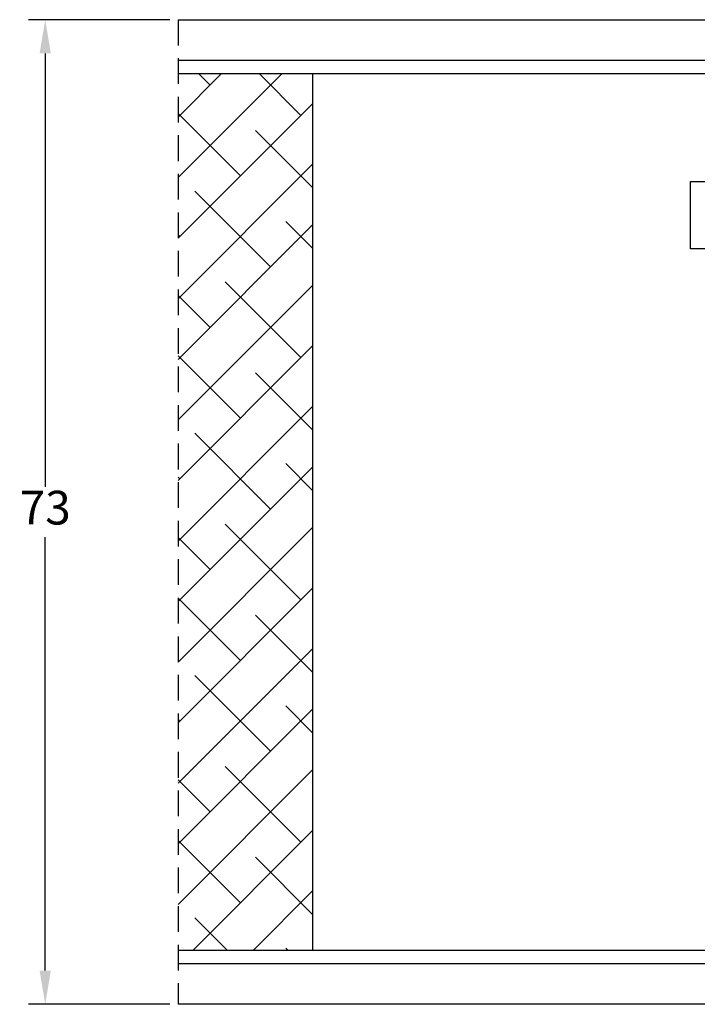
# Model space of a CAD drawing. Units: millimetres. Extents: x 0 to 1941, y -174 to 2032.
# Drawn here: x 1407 to 1457, y -162 to -89 of the extents above; entities that cross this region are included whole.
import ezdxf

# ---------------------------------------------------------------- set-up
doc = ezdxf.new("R2010")
doc.units = ezdxf.units.MM
doc.linetypes.add('DØRPLADEKANT- UDADGÅENDE$0$DASHED2', pattern=[9.524999999999999, 6.35, -3.175])
for name, color, linetype, lineweight in [('DØRPLADEKANT- UDADGÅENDE$0$PROFIL', 1, 'Continuous', 30), ('DØRPLADEKANT- UDADGÅENDE$0$SKRAVERING', 2, 'Continuous', 13), ('DØRPLADEKANT- UDADGÅENDE$0$STIBLET LINIE', 4, 'DØRPLADEKANT- UDADGÅENDE$0$DASHED2', 25), ('MÅL', 7, 'Continuous', 13)]:
    doc.layers.add(name, color=color, linetype=linetype, lineweight=lineweight)
doc.styles.get("Standard").update_dxf_attribs({"font": 'italict.shx'})
doc.dimstyles.new('ISO-25', dxfattribs={"dimtxt": 2.5, "dimasz": 2.5, "dimexe": 1.25, "dimexo": 0.625, "dimtad": 0, "dimtih": 1, "dimtoh": 1, "dimdec": 1, "dimzin": 9, "dimtxsty": 'Standard', "dimcen": 2.5, "dimadec": 0, "dimazin": 0, "dimtfac": 1, "dimtdec": 1, "dimtmove": 0, "dimatfit": 3, "dimfxl": 1, "dimarcsym": 0})

# ---------------------------------------------------------------- blocks, each defined once
blk = doc.blocks.new('DØRPLADEKANT- UDADGÅENDE')
at = {"layer": 'DØRPLADEKANT- UDADGÅENDE$0$SKRAVERING'}
h = blk.add_hatch(dxfattribs=at)
h.set_pattern_fill('ANSI38', color=256)
h.set_pattern_definition([(45, (-3.161483393116249, 0), (-2.245064030267288, 2.245064030267288), []), (135, (-3.161483393116249, 0), (-6.735192090801864, 2.245064030267289), [7.9375, -4.7625])])
h.paths.add_polyline_path([(70.99999999999997, 53), (70.99999999999997, 63), (5.999999999999968, 63), (5.999999999999964, 53)])
at = {"layer": 'DØRPLADEKANT- UDADGÅENDE$0$PROFIL'}
for p, q in [((2.000000000000036, 63), (1.999999999999964, 20)), ((4.999999999999964, 63), (4.999999999999964, 18)), ((5.999999999999964, 63), (5.999999999999964, 18)), ((70.99999999999997, 0.1398536238870065), (70.99999999999997, 63)), ((71.99999999999997, 0.06992681194350325), (71.99999999999997, 63)), ((74.99999999999997, 2), (74.99999999999997, 63)), ((70.99999999999997, 53), (5.999999999999964, 53)), ((13.99999999999996, 25), (13.99999999999996, 18)), ((18.99999999999996, 25), (13.99999999999996, 25)), ((18.99999999999996, 4.999999999999998), (18.99999999999996, 25)), ((13.99999999999996, 18), (3.999999999999964, 18)), ((26.24999999999996, 4.499999999999998), (26.24999999999996, 5.999999999999998)), ((43.74999999999996, 5.999999999999998), (26.24999999999996, 5.999999999999998)), ((43.74999999999996, 1.5), (43.74999999999996, 5.999999999999998)), ((24.74999999999996, 2.999999999999998), (20.99999999999996, 2.999999999999998)), ((67.99999999999997, 2), (67.99999999999997, 2)), ((65.17157287525376, 0), (45.24999999999996, 0)), ((72.99999999999997, 0), (70.82842712474618, 0))]:
    blk.add_line(p, q, dxfattribs=at)
for centre, radius, start, end in [((3.999999999999964, 20), 2, 180, 270), ((20.99999999999996, 4.999999999999998), 2, 180, 270), ((24.74999999999996, 4.499999999999998), 1.5, 270, 0), ((45.24999999999996, 1.5), 1.5, 180, 270), ((67.99999999999997, 0), 2, 90, 160.5287793655096), ((67.99999999999997, 0), 2, 19.47122063449056, 90), ((72.99999999999997, 2), 2, 270, 7.016477563892661e-15), ((65.17157287525376, 1), 1, 270, 340.5287793655093), ((70.82842712474618, 1), 1, 199.4712206344904, 270)]:
    blk.add_arc(centre, radius, start, end, dxfattribs=at)
at = {"layer": 'DØRPLADEKANT- UDADGÅENDE$0$STIBLET LINIE', "ltscale": 0.3}
blk.add_line((2.000000000000036, 63), (74.99999999999997, 63), dxfattribs=at)
blk = doc.blocks.new('*D24')
at = {"layer": 'Defpoints', "color": 0, "transparency": 16777216}
for p in [(1408.892633249745, -88.52384076077615), (1418.749668924272, -88.52384076077615), (1418.749668924272, -161.5238407607762)]:
    blk.add_point(p, dxfattribs=at)
at = {"layer": 'MÅL', "color": 0, "lineweight": -2, "transparency": 16777216}
for p, q in [((1418.124668924272, -88.52384076077615), (1407.642633249745, -88.52384076077615)), ((1408.892633249745, -91.02384076077615), (1408.892633249745, -123.1488407607762)), ((1408.892633249745, -159.0238407607762), (1408.892633249745, -126.8988407607762)), ((1418.124668924272, -161.5238407607762), (1407.642633249745, -161.5238407607762))]:
    blk.add_line(p, q, dxfattribs=at)
at = {"layer": 'MÅL', "color": 0, "transparency": 16777216}
for points in [[(1408.475966583078, -91.02384076077615), (1409.309299916412, -91.02384076077615), (1408.892633249745, -88.52384076077615)], [(1408.475966583078, -159.0238407607762), (1409.309299916412, -159.0238407607762), (1408.892633249745, -161.5238407607762)]]:
    blk.add_solid(points, dxfattribs=at)
at = {"layer": 'MÅL', "color": 0, "transparency": 16777216, "insert": (1408.892633249745, -125.0238407607766), "char_height": 2.5, "attachment_point": 5}
blk.add_mtext('73', dxfattribs=at)

msp = doc.modelspace()

# ---------------------------------------------------------------- block references
at = {"layer": 'MÅL', "xscale": -1, "rotation": 90}
msp.add_blockref('DØRPLADEKANT- UDADGÅENDE', (1481.749668924271, -86.52384076077612), dxfattribs=at)

# ---------------------------------------------------------------- dimensions: what is measured, and where the dimension line sits
at = {"layer": 'MÅL'}
dim = msp.add_linear_dim(base=(1408.892633249745, -88.52384076077615), p1=(1418.749668924271, -161.5238407607761), p2=(1418.749668924271, -88.52384076077612), angle=270, dimstyle='ISO-25', dxfattribs=at)
dim.commit()
dim.dimension.update_dxf_attribs({"geometry": '*D24', "text_midpoint": (1408.892633249745, -125.0238407607766)})

doc.saveas('drawing.dxf')
